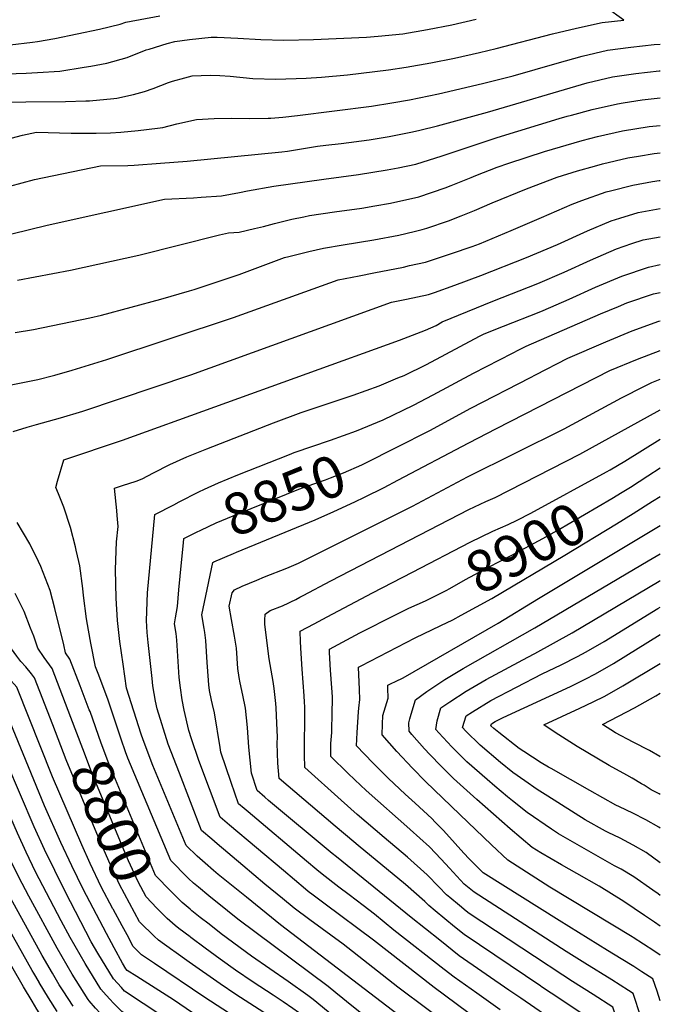
# Model space of a CAD drawing. Units: inches. Extents: x 2620527 to 2621927, y 1533990 to 1539304.
# Drawn here: x 2621482 to 2621927, y 1535337 to 1536019 of the extents above; entities that cross this region are included whole.
import ezdxf
from ezdxf.enums import TextEntityAlignment as Align

# ---------------------------------------------------------------- set-up
doc = ezdxf.new("R2010")
doc.units = ezdxf.units.IN
doc.header["$MEASUREMENT"] = 0
doc.layers.add('tile_2643_01_contour_10ft', color=242, linetype='Continuous')
doc.styles.add('Arial', font='arial.ttf')

msp = doc.modelspace()

# ---------------------------------------------------------------- linework, layer by layer
at = {"layer": 'tile_2643_01_contour_10ft'}
for p, q in [((2621585.79, 1535681.32, 8840), (2621589.12, 1535683.04, 8840)), ((2621926.5, 1535390.94, 8930), (2621922.47, 1535393.66, 8930))]:
    msp.add_line(p, q, dxfattribs=at)
for points, elevation in [([(2621457.81, 1535962.08), (2621486.43, 1535962.33), (2621513.85, 1535962.52), (2621528.01, 1535962.96), (2621530.68, 1535963.12), (2621547.56, 1535964.63), (2621549.49, 1535964.87), (2621561.12, 1535967.41), (2621568.71, 1535969.47), (2621574.72, 1535971.59), (2621585.47, 1535975.64), (2621588.25, 1535976.62), (2621596.81, 1535978.99), (2621601.9, 1535980.28), (2621614.21, 1535980.75), (2621621.1, 1535980.52), (2621628.15, 1535980.08), (2621643.93, 1535978.57), (2621659.9, 1535977.96), (2621680.97, 1535978.81), (2621691.55, 1535979.51), (2621709.51, 1535981.14), (2621737.98, 1535984.57), (2621750.25, 1535986.41), (2621767.24, 1535989.45), (2621783.84, 1535992.63), (2621801.12, 1535996.61), (2621812.7, 1535999.4), (2621851.73, 1536009.44), (2621868.42, 1536013.35), (2621886.13, 1536017.38), (2621901.11, 1536019.05), (2621888.85, 1536027.66)], 8740), ([(2621475.53, 1536001.81), (2621491.08, 1536003.64), (2621494.6, 1536004.2), (2621506.66, 1536006.34), (2621537.64, 1536012.61), (2621551.86, 1536016.12), (2621555.88, 1536017.47), (2621579.32, 1536021.94)], 8720), ([(2621465.6, 1535981.52), (2621486.7, 1535982.15), (2621494.64, 1535982.59), (2621510.11, 1535983.57), (2621526.95, 1535986.26), (2621531.56, 1535987.02), (2621542.51, 1535989.05), (2621556.64, 1535992.99), (2621569.96, 1535998.27), (2621571.89, 1535998.9), (2621584.5, 1536002.82), (2621589.82, 1536004.07), (2621600, 1536005.46), (2621615.08, 1536007.13), (2621619.11, 1536007.2), (2621633.51, 1536006.53), (2621649.41, 1536005.59), (2621665.38, 1536004.99), (2621686.05, 1536005.47), (2621722.74, 1536007.14), (2621730.86, 1536007.75), (2621747.98, 1536009.43), (2621764.98, 1536012.38), (2621781.93, 1536015.82), (2621798.85, 1536019.65)], 8730), ([(2621448.95, 1535930.05), (2621484.04, 1535939.27), (2621493.83, 1535941.26), (2621517.86, 1535940.66), (2621520.33, 1535940.65), (2621535.21, 1535940.58), (2621545.06, 1535940.95), (2621552.37, 1535941.38), (2621564.3, 1535942.55), (2621577.7, 1535944.14), (2621581.39, 1535944.58), (2621591.07, 1535947.06), (2621604.78, 1535950.09), (2621617.07, 1535950.78), (2621629.4, 1535950.95), (2621641.76, 1535950.86), (2621654.43, 1535950.94), (2621656.27, 1535951.03), (2621664.65, 1535951.71), (2621674.88, 1535952.84), (2621726.1, 1535959.44), (2621740.24, 1535961.61), (2621752.48, 1535963.81), (2621772.54, 1535967.95), (2621803.25, 1535974.97), (2621824.4, 1535980.44), (2621854.97, 1535989.19), (2621872.3, 1535994.07), (2621889.76, 1535998.22), (2621905.94, 1536000.26), (2621922.17, 1536002.01), (2621926.5, 1536002.41)], 8750), ([(2621475.35, 1535903.97), (2621492.5, 1535908.44), (2621538.22, 1535918.03), (2621557.16, 1535918.23), (2621561.58, 1535918.47), (2621579.94, 1535919.7), (2621598.45, 1535921.21), (2621663.9, 1535927.57), (2621667.92, 1535928.1), (2621688.72, 1535931.54), (2621694.55, 1535932.25), (2621705.25, 1535933.49), (2621724.57, 1535935.98), (2621738.55, 1535938.27), (2621754.69, 1535941.49), (2621759.68, 1535942.63), (2621771.95, 1535945.75), (2621806.65, 1535955.26), (2621875.83, 1535975.46), (2621893.29, 1535979.62), (2621909.41, 1535981.94), (2621925.64, 1535983.71), (2621926.5, 1535983.79)], 8760), ([(2621451.05, 1535864.51), (2621501.15, 1535876.92), (2621582.61, 1535894.8), (2621602.77, 1535895.82), (2621608.15, 1535896.15), (2621622.07, 1535897.26), (2621634.67, 1535899.53), (2621640.14, 1535900.65), (2621658.55, 1535903.85), (2621693.04, 1535908.78), (2621717.08, 1535911.98), (2621737.03, 1535915.09), (2621744.66, 1535916.64), (2621756.89, 1535919.13), (2621775.1, 1535924.79), (2621813.28, 1535937.66), (2621856.38, 1535950.72), (2621861.96, 1535952.35), (2621864.91, 1535953.16), (2621879.32, 1535957.06), (2621896.81, 1535961.05), (2621900.77, 1535961.67), (2621913.8, 1535963.67), (2621926.5, 1535965.06)], 8770), ([(2621480.7, 1535838.74), (2621517.31, 1535845.64), (2621564.72, 1535856.06), (2621620.81, 1535870.1), (2621626.99, 1535871.57), (2621634.4, 1535872.05), (2621645.02, 1535874.46), (2621651.35, 1535875.92), (2621658.81, 1535877.95), (2621661.73, 1535878.7), (2621670.83, 1535880.96), (2621679.3, 1535882.72), (2621683.07, 1535883.47), (2621700.63, 1535886.07), (2621719.37, 1535888.73), (2621728.41, 1535890.23), (2621739.3, 1535892.1), (2621759.12, 1535896.49), (2621777.29, 1535902.62), (2621781.39, 1535904.27), (2621795.35, 1535909.85), (2621798.51, 1535911.18), (2621813.41, 1535916.97), (2621821.37, 1535919.92), (2621846.11, 1535927.99), (2621872.33, 1535935.62), (2621882.86, 1535938.35), (2621900.36, 1535942.31), (2621918.66, 1535945.13), (2621926.5, 1535945.95)], 8780), ([(2621479.08, 1535802.46), (2621491.86, 1535804.49), (2621530.86, 1535812.48), (2621538.99, 1535814.43), (2621580.18, 1535825.62), (2621600.03, 1535831.31), (2621603.21, 1535832.24), (2621609.53, 1535834.3), (2621634.32, 1535842.74), (2621665.83, 1535854.31), (2621668.75, 1535855.09), (2621680.76, 1535858.13), (2621682.78, 1535858.6), (2621692.87, 1535860.93), (2621706.42, 1535863.16), (2621727.79, 1535866.57), (2621745.06, 1535869.83), (2621755.76, 1535872.39), (2621761.36, 1535873.77), (2621764.56, 1535874.76), (2621779.54, 1535879.76), (2621788.43, 1535883.2), (2621797.61, 1535886.91), (2621809.97, 1535892.33), (2621833.66, 1535901.97), (2621855.03, 1535910.01), (2621869.15, 1535914.43), (2621880.82, 1535917.76), (2621886.47, 1535919.33), (2621903.93, 1535923.51), (2621911.41, 1535924.72), (2621922.21, 1535926.42), (2621926.5, 1535926.88)], 8790), ([(2621473.98, 1535765.62), (2621483.14, 1535767.42), (2621494.84, 1535769.95), (2621505.62, 1535772.61), (2621506.48, 1535772.85), (2621518.61, 1535776.4), (2621542.73, 1535783.67), (2621630.47, 1535812.74), (2621702.99, 1535838.85), (2621717.7, 1535841.81), (2621727.77, 1535843.81), (2621748.32, 1535847.81), (2621752.61, 1535848.76), (2621763.58, 1535851.29), (2621781.77, 1535857.22), (2621795.93, 1535862.13), (2621801.15, 1535863.99), (2621822.96, 1535873.03), (2621844.15, 1535882.26), (2621865.35, 1535891.49), (2621871.99, 1535894.02), (2621889.05, 1535899.98), (2621891.86, 1535900.72), (2621907.51, 1535904.62), (2621921.1, 1535907.02), (2621925.74, 1535907.8), (2621926.5, 1535907.89)], 8800), ([(2621477.74, 1535733.81), (2621487.45, 1535736.77), (2621493.85, 1535738.64), (2621510.48, 1535743.17), (2621525.89, 1535747.9), (2621600.89, 1535773.19), (2621740.16, 1535823.38), (2621750.52, 1535825.49), (2621765.8, 1535828.82), (2621769.89, 1535830.27), (2621783.94, 1535835.24), (2621802.04, 1535842.01), (2621833.76, 1535854.38), (2621855.29, 1535863.51), (2621875.91, 1535872.92), (2621892.51, 1535879.84), (2621898.47, 1535881.77), (2621911.11, 1535885.63), (2621926.5, 1535888.37)], 8810), ([(2621626.4, 1535401.43), (2621613.31, 1535411.88), (2621606.1, 1535417.92), (2621602.77, 1535420.8), (2621599.36, 1535424), (2621596.08, 1535427.21), (2621589.44, 1535433.94), (2621586.96, 1535436.46), (2621557.3, 1535507.31), (2621555.59, 1535511.76), (2621552.51, 1535520.44), (2621543.24, 1535548.16), (2621536.69, 1535566.1), (2621534.78, 1535570.62), (2621531.55, 1535587.06), (2621529.88, 1535596.17), (2621528.57, 1535603.95), (2621526.49, 1535620.17), (2621526.01, 1535624.86), (2621523.83, 1535640.66), (2621523.27, 1535643.67), (2621521.41, 1535651.56), (2621520.82, 1535653.89), (2621517.32, 1535667.33), (2621512.7, 1535681.23), (2621509.05, 1535690.62), (2621507.18, 1535694.92), (2621508.3, 1535699.32), (2621512.84, 1535714.1), (2621553.49, 1535727.77), (2621745.52, 1535797.01), (2621763.67, 1535804.04), (2621771.04, 1535807.3), (2621775.18, 1535809.79), (2621810.42, 1535824.11), (2621841.64, 1535836.4), (2621859.86, 1535844.22), (2621877.99, 1535852.48), (2621896.2, 1535860.38), (2621906.76, 1535864.01), (2621914.71, 1535866.65), (2621926.5, 1535868.84)], 8820), ([(2621639.48, 1535410.87), (2621619.9, 1535426.7), (2621616.67, 1535429.45), (2621610.77, 1535434.55), (2621605.23, 1535439.38), (2621597.57, 1535446.85), (2621574.61, 1535502.24), (2621567.71, 1535520.15), (2621566.33, 1535524.03), (2621556.32, 1535555.95), (2621553.87, 1535572.51), (2621551.71, 1535588.25), (2621550.11, 1535602.85), (2621549.05, 1535618.33), (2621548.72, 1535638.17), (2621549.36, 1535657.3), (2621550.49, 1535668.01), (2621549.79, 1535675.68), (2621549.46, 1535679.04), (2621547.94, 1535694.4), (2621553.58, 1535696.34), (2621562.91, 1535699.42), (2621567.18, 1535700.9), (2621575.03, 1535705.1), (2621586.31, 1535710.84), (2621598.04, 1535716.27), (2621612.01, 1535721.8), (2621658.18, 1535739.87), (2621677.32, 1535746.97), (2621713.4, 1535758.91), (2621731.42, 1535765.47), (2621744.49, 1535770.92), (2621748.81, 1535772.73), (2621764.25, 1535780.28), (2621801.16, 1535799.78), (2621804.27, 1535801.39), (2621817.69, 1535806.83), (2621842.53, 1535816.62), (2621845.19, 1535817.67), (2621863.39, 1535825.61), (2621881.54, 1535833.76), (2621899.79, 1535841.43), (2621918.28, 1535847.81), (2621926.5, 1535849.48)], 8830), ([(2621589.12, 1535683.04), (2621592.81, 1535684.94), (2621606.5, 1535691.86), (2621610.44, 1535693.71), (2621620.15, 1535698.15), (2621633.58, 1535703.75), (2621669.28, 1535717.93), (2621672.45, 1535719.13), (2621697.84, 1535727.75), (2621715.74, 1535734.24), (2621734.18, 1535741.89), (2621755.3, 1535751.96), (2621769.07, 1535759.13), (2621796.89, 1535774.16), (2621824.04, 1535788.18), (2621828.28, 1535790.37), (2621833.35, 1535792.98), (2621885.04, 1535815.31), (2621897.55, 1535820.56), (2621903.3, 1535822.91), (2621921.81, 1535829.18), (2621926.5, 1535830.2)], 8840), ([(2621736.76, 1535719.4), (2621743.79, 1535722.91), (2621766.59, 1535734.55), (2621795.16, 1535750.01), (2621836.46, 1535771.28), (2621840.02, 1535773.11), (2621862.44, 1535784.58), (2621888.72, 1535795.91), (2621906.96, 1535803.62), (2621925.41, 1535810.2), (2621926.5, 1535810.47)], 8850), ([(2621744.55, 1535700.1), (2621793.66, 1535726.04), (2621812.94, 1535735.97), (2621891.53, 1535776.18), (2621910.68, 1535783.97), (2621926.5, 1535789.94)], 8860), ([(2621698.88, 1535441.34), (2621654.85, 1535478.1), (2621652.11, 1535480.41), (2621646.87, 1535484.89), (2621642.88, 1535496.95), (2621641.02, 1535515.08), (2621640.13, 1535528.6), (2621638.8, 1535542.05), (2621637.03, 1535550.97), (2621635.14, 1535559.48), (2621634.49, 1535563.32), (2621633.47, 1535569.43), (2621632.49, 1535583.69), (2621631.21, 1535591.88), (2621629, 1535603.45), (2621627.55, 1535612.73), (2621629.62, 1535621.95), (2621631.24, 1535623.93), (2621636.37, 1535626.51), (2621646.68, 1535630.77), (2621651.96, 1535632.95), (2621667.48, 1535639.1), (2621675.51, 1535642.61), (2621704.66, 1535657), (2621754.56, 1535682.03), (2621792.77, 1535702.38), (2621859.86, 1535735.71), (2621899.65, 1535757.13), (2621915.55, 1535765.33), (2621920.61, 1535767.78), (2621926.5, 1535769.99)], 8870), ([(2621716.9, 1535446.82), (2621713.92, 1535449.28), (2621701.08, 1535460.09), (2621662.13, 1535493.31), (2621661.22, 1535503.88), (2621660.86, 1535517.71), (2621660.88, 1535521.83), (2621660.64, 1535531.54), (2621660.07, 1535542.28), (2621659.86, 1535545.28), (2621658.65, 1535555.62), (2621657.94, 1535560.4), (2621655.14, 1535576.2), (2621652.28, 1535599.97), (2621652.28, 1535603.05), (2621652.36, 1535607.26), (2621655.81, 1535609.68), (2621664.36, 1535613.06), (2621668.8, 1535614.98), (2621670.22, 1535615.63), (2621673.7, 1535617.41), (2621676.59, 1535618.89), (2621678.78, 1535620.03), (2621698.05, 1535630.37), (2621793.71, 1535679.68), (2621805.48, 1535685.19), (2621811.92, 1535688.14), (2621870.57, 1535718.09), (2621926.5, 1535748.72)], 8880), ([(2621891.64, 1535707.28), (2621901.86, 1535713.24), (2621926.5, 1535728.58)], 8890), ([(2621595.74, 1535656.67), (2621596.05, 1535659.64), (2621604.81, 1535663.97), (2621607.71, 1535665.35), (2621618.48, 1535670.47), (2621634.28, 1535677), (2621675.82, 1535693.76), (2621686.14, 1535697.53), (2621694.34, 1535700.33), (2621697.79, 1535701.69), (2621706.76, 1535705.25), (2621719.39, 1535710.72), (2621728.18, 1535715.1), (2621736.76, 1535719.4)], 8850), ([(2621899.97, 1535691.67), (2621905.83, 1535695.19), (2621917.8, 1535703.07), (2621926.5, 1535708.61)], 8900), ([(2621754.65, 1535636.36), (2621794.64, 1535657), (2621810.38, 1535664.6), (2621820.93, 1535669.29), (2621827.32, 1535672.37), (2621836.71, 1535677.23), (2621889.26, 1535705.88), (2621891.64, 1535707.28)], 8890), ([(2621714.55, 1535685.12), (2621721.32, 1535688.31), (2621734.9, 1535695), (2621744.55, 1535700.1)], 8860), ([(2621764.98, 1535616.99), (2621765.49, 1535617.24), (2621777.95, 1535623.53), (2621780.57, 1535624.92), (2621791.33, 1535631.1), (2621807.35, 1535639.86), (2621823.55, 1535648.08), (2621845.12, 1535659.59), (2621855.01, 1535665.24), (2621892.8, 1535687.35), (2621899.97, 1535691.67)], 8900), ([(2621907.77, 1535677.05), (2621921.16, 1535685.47), (2621926.5, 1535688.81)], 8910), ([(2621652.3, 1535420.11), (2621636.88, 1535432.88), (2621619.12, 1535447.9), (2621615.37, 1535451.11), (2621608.33, 1535457.16), (2621592.91, 1535496.87), (2621585.2, 1535517.13), (2621577.42, 1535541.56), (2621576.29, 1535546.9), (2621574.57, 1535557.49), (2621573.97, 1535562.57), (2621571.37, 1535587.63), (2621570.67, 1535594.37), (2621570.16, 1535602.86), (2621570.93, 1535621.89), (2621575.88, 1535676.2), (2621579.11, 1535677.88), (2621585.79, 1535681.32)], 8840), ([(2621681.13, 1535435.94), (2621640.59, 1535470.07), (2621637.84, 1535472.41), (2621634.02, 1535475.65), (2621628.8, 1535490.43), (2621621.65, 1535511.43), (2621621.16, 1535514.68), (2621617.41, 1535538.77), (2621615.96, 1535544.62), (2621615.22, 1535547.63), (2621613.83, 1535554.21), (2621613.31, 1535558.25), (2621612.43, 1535570.65), (2621612.28, 1535573.55), (2621611.4, 1535588.82), (2621610.49, 1535594.57), (2621610.05, 1535597.33), (2621608.59, 1535606.61), (2621610.37, 1535615.52), (2621616.21, 1535643.08), (2621616.84, 1535643.37), (2621630.53, 1535649.23), (2621632.66, 1535650.11), (2621687.11, 1535672.47), (2621700.09, 1535678.3), (2621714.55, 1535685.12)], 8860), ([(2621774.37, 1535599.39), (2621782.5, 1535603.35), (2621788.43, 1535606.47), (2621809.7, 1535618.13), (2621860.16, 1535648.01), (2621896.16, 1535669.74), (2621907.77, 1535677.05)], 8910), ([(2621530.46, 1535540.89), (2621524.1, 1535557.38), (2621516.93, 1535575.87), (2621514, 1535580.37), (2621512.8, 1535585.95), (2621506.49, 1535611.02), (2621503.27, 1535623.5), (2621496.93, 1535640.26), (2621495.34, 1535643.62), (2621489.29, 1535655.96), (2621480.43, 1535670.67)], 8810), ([(2621787.43, 1535468.26), (2621763.6, 1535491.18), (2621754.62, 1535500.38), (2621743.76, 1535511.94), (2621733.64, 1535523.46), (2621733.72, 1535530.88), (2621734.04, 1535536.84), (2621735.9, 1535542.88), (2621737.72, 1535548.91), (2621737.49, 1535555.82), (2621737.4, 1535557.95), (2621739.93, 1535559.21), (2621742.77, 1535560.49), (2621748.19, 1535563.06), (2621813.96, 1535600.9), (2621841.96, 1535618.11), (2621926.5, 1535668.59)], 8920), ([(2621665.15, 1535429.38), (2621627.74, 1535460.82), (2621621.18, 1535466.41), (2621606.49, 1535505.63), (2621601.28, 1535520.84), (2621599.45, 1535526.55), (2621596.3, 1535540.62), (2621594.79, 1535547.71), (2621593.7, 1535556.15), (2621592.88, 1535563.22), (2621591.12, 1535589.2), (2621590.64, 1535593.86), (2621589.63, 1535600.49), (2621590.23, 1535604.65), (2621591.57, 1535612.57), (2621592.45, 1535623.93), (2621594.33, 1535643.05), (2621595.74, 1535656.67)], 8850), ([(2621804.99, 1535473.6), (2621799.3, 1535478.6), (2621783.07, 1535493.29), (2621774.5, 1535501.71), (2621766.62, 1535509.94), (2621762.9, 1535513.86), (2621754.26, 1535523.81), (2621752.38, 1535526.09), (2621752.14, 1535531.95), (2621752.78, 1535534.64), (2621753.68, 1535537.94), (2621756.76, 1535547.73), (2621764.57, 1535553.48), (2621773.51, 1535559.46), (2621777.1, 1535561.83), (2621789.79, 1535569.46), (2621839.55, 1535597.59), (2621917.98, 1535644.24), (2621926.5, 1535649.05)], 8930), ([(2621735.08, 1535452.34), (2621716.33, 1535468.31), (2621705.06, 1535478.32), (2621680.01, 1535500.85), (2621679.73, 1535509.67), (2621679.73, 1535518.66), (2621679.92, 1535532.42), (2621679.92, 1535542.88), (2621679.81, 1535546.26), (2621679.51, 1535550.63), (2621678.01, 1535569.01), (2621677.33, 1535579.94), (2621677, 1535587.99), (2621676.73, 1535595.29), (2621686.49, 1535600.56), (2621695.33, 1535605.28), (2621726.94, 1535622.07), (2621754.65, 1535636.36)], 8890), ([(2621505.08, 1535530.39), (2621492.42, 1535563.07), (2621490.34, 1535565.75), (2621486.38, 1535570.57), (2621483.03, 1535574.36), (2621480.25, 1535578.02), (2621473.48, 1535587.36), (2621469.3, 1535595.91), (2621463.47, 1535605.82), (2621448.93, 1535628.6), (2621447.82, 1535630.12)], 8790), ([(2621824.09, 1535477.78), (2621820.61, 1535480.58), (2621811.83, 1535487.85), (2621806.34, 1535492.55), (2621792.38, 1535504.9), (2621784.65, 1535512.37), (2621781.85, 1535515.12), (2621772.87, 1535524.87), (2621770.78, 1535527.31), (2621771.73, 1535533.26), (2621774.32, 1535542.19), (2621780.43, 1535546.38), (2621791.8, 1535553.68), (2621805.74, 1535561.94), (2621834.61, 1535577.32), (2621839.43, 1535579.86), (2621865.33, 1535594.26), (2621925.69, 1535630.11), (2621926.5, 1535630.55)], 8940), ([(2621517.62, 1535535.58), (2621504.68, 1535569.47), (2621499.14, 1535577.23), (2621494.73, 1535583.7), (2621491.88, 1535591.87), (2621489.79, 1535597.46), (2621485.33, 1535608.94), (2621478.99, 1535621.51)], 8800), ([(2621753.1, 1535457.83), (2621752.8, 1535458.11), (2621722.51, 1535484.88), (2621714.65, 1535492.3), (2621709.85, 1535496.89), (2621697.89, 1535508.39), (2621698.08, 1535517.4), (2621698.59, 1535525.14), (2621699.01, 1535539.98), (2621699.09, 1535547.14), (2621699.04, 1535549.75), (2621698.75, 1535556), (2621697.79, 1535568.28), (2621697.06, 1535580.69), (2621696.95, 1535582.85), (2621718.19, 1535594.18), (2621742.78, 1535606.69), (2621752.16, 1535611.3), (2621763.66, 1535616.33), (2621764.98, 1535616.99)], 8900), ([(2621848.55, 1535481.03), (2621841.14, 1535485.71), (2621832.49, 1535491.62), (2621824.24, 1535497.43), (2621815.77, 1535504.3), (2621801.61, 1535516.41), (2621791.58, 1535526.04), (2621789.28, 1535528.55), (2621791.88, 1535536.64), (2621796.25, 1535539.5), (2621808.88, 1535547.39), (2621844.55, 1535565.77), (2621857.76, 1535572.11), (2621869.01, 1535577.91), (2621874.98, 1535581.03), (2621887.46, 1535588.28), (2621924.73, 1535611.09), (2621926.5, 1535612.09)], 8950), ([(2621546.96, 1535402.77), (2621546.85, 1535402.98), (2621538.8, 1535418.21), (2621531.15, 1535434.36), (2621525.21, 1535447.35), (2621504.85, 1535494.5), (2621480.16, 1535556.67), (2621474.52, 1535563.05), (2621466.95, 1535571.08), (2621460.31, 1535577.99), (2621450.96, 1535591.25), (2621446.15, 1535598.4), (2621442.38, 1535603.9)], 8780), ([(2621770.33, 1535463.06), (2621767.95, 1535465.5), (2621756.58, 1535476.16), (2621749.59, 1535482.45), (2621738.07, 1535493.22), (2621727.12, 1535504.17), (2621715.76, 1535515.92), (2621716.25, 1535525.07), (2621717.24, 1535539.38), (2621717.43, 1535542.03), (2621718.12, 1535548.02), (2621717.96, 1535554.93), (2621717.18, 1535570.4), (2621719.13, 1535571.45), (2621756.57, 1535590.7), (2621774.37, 1535599.39)], 8910), ([(2621877.7, 1535484.91), (2621850.81, 1535500.11), (2621848.95, 1535501.17), (2621843.92, 1535504.1), (2621831.83, 1535511.85), (2621828.7, 1535514.07), (2621814.39, 1535525.07), (2621810.93, 1535528.01), (2621808.99, 1535529.86), (2621809.44, 1535531.1), (2621812.03, 1535532.74), (2621817.44, 1535535.51), (2621864.17, 1535557.11), (2621874.27, 1535562.15), (2621881.49, 1535565.8), (2621893.97, 1535573.04), (2621926.5, 1535593.01)], 8960), ([(2621563.39, 1535355.99), (2621556.84, 1535360.15), (2621555.71, 1535361.38), (2621553.46, 1535365.12), (2621547.68, 1535375.84), (2621542.36, 1535385.77), (2621526.18, 1535416.56), (2621518.36, 1535432.68), (2621510.75, 1535448.83), (2621499.46, 1535474.19), (2621467.91, 1535550.27), (2621461.25, 1535557.44), (2621458.67, 1535559.94), (2621451.47, 1535568.44), (2621444.61, 1535576.57), (2621440.48, 1535581.7), (2621438.38, 1535584.6)], 8770), ([(2621913.48, 1535489.66), (2621906.97, 1535493.53), (2621903.22, 1535495.59), (2621891.03, 1535502.23), (2621868.93, 1535515.39), (2621853.53, 1535525.12), (2621845.82, 1535530.35), (2621870.67, 1535541.9), (2621879.92, 1535546.4), (2621888.08, 1535550.38), (2621900.6, 1535557.53), (2621926.5, 1535573)], 8970), ([(2621552.71, 1535348.29), (2621547.15, 1535354.33), (2621536.32, 1535372.16), (2621531.86, 1535380.02), (2621513.61, 1535414.91), (2621499.33, 1535443.93), (2621492.12, 1535459.71), (2621463.44, 1535526.37), (2621455.85, 1535543.68), (2621446.88, 1535554.78), (2621435.18, 1535569.16)], 8760), ([(2621542.26, 1535342.94), (2621538.45, 1535347.18), (2621527.53, 1535364.94), (2621517.11, 1535383.1), (2621510.88, 1535394.49), (2621493.23, 1535428.51), (2621486.61, 1535442.24), (2621480.62, 1535455.42), (2621465.05, 1535490.85), (2621445.14, 1535535.92), (2621442.49, 1535539.2), (2621428.65, 1535556.08)], 8750), ([(2621926.5, 1535508.26), (2621926.22, 1535508.42), (2621918.91, 1535512.59), (2621907.59, 1535518.44), (2621895.39, 1535525.02), (2621886.34, 1535530.65), (2621908.66, 1535542.3), (2621923.4, 1535550.65), (2621926.5, 1535552.44)], 8980), ([(2621530.44, 1535339.09), (2621529.69, 1535339.98), (2621518.62, 1535357.61), (2621508.09, 1535375.68), (2621488.47, 1535411.62), (2621481.58, 1535424.96), (2621475.21, 1535437.99), (2621434.42, 1535528.16), (2621427.75, 1535536.15), (2621421.83, 1535543.21)], 8740), ([(2621593, 1535409.2), (2621588.61, 1535413.48), (2621586.95, 1535415.18), (2621576.34, 1535426.07), (2621544.02, 1535503.75), (2621538.8, 1535517.7), (2621530.95, 1535539.64), (2621530.46, 1535540.89)], 8810), ([(2621519.21, 1535335.43), (2621512.31, 1535346.1), (2621509.67, 1535350.25), (2621504.88, 1535358.32), (2621497.8, 1535370.51), (2621476.02, 1535409.99), (2621469.77, 1535421.89), (2621457.6, 1535446.83), (2621455.56, 1535451.34), (2621423.71, 1535520.41), (2621415.07, 1535530.44)], 8730), ([(2621569.26, 1535390.01), (2621565.37, 1535393.98), (2621551.45, 1535419.87), (2621544.01, 1535436.04), (2621536.85, 1535452.25), (2621514.46, 1535506.18), (2621505.08, 1535530.39)], 8790), ([(2621584.49, 1535396.31), (2621583.51, 1535397.21), (2621577.35, 1535403.4), (2621569.85, 1535411.13), (2621564.25, 1535421.54), (2621557.68, 1535436.07), (2621555.47, 1535441.03), (2621532.74, 1535495.93), (2621525.97, 1535513.72), (2621517.62, 1535535.58)], 8800), ([(2621490.95, 1535360.23), (2621463.6, 1535408.37), (2621457.32, 1535420.26), (2621451.19, 1535432.18), (2621439.53, 1535455.63), (2621412.99, 1535512.65), (2621408.38, 1535517.8)], 8720), ([(2621926.5, 1535482.17), (2621925.66, 1535482.65), (2621920.24, 1535485.35), (2621915.34, 1535488.55), (2621913.48, 1535489.66)], 8970), ([(2621926.5, 1535458.72), (2621925.47, 1535459.52), (2621916.52, 1535464.53), (2621907.43, 1535469.27), (2621898.17, 1535473.67), (2621895.67, 1535474.75), (2621886.74, 1535479.79), (2621877.7, 1535484.91)], 8960), ([(2621926.5, 1535412.18), (2621925.04, 1535413.22), (2621921.25, 1535415.88), (2621908.12, 1535425.12), (2621899.28, 1535430.36), (2621894.62, 1535432.75), (2621855.86, 1535454.95), (2621850.96, 1535458.14), (2621834.1, 1535469.75), (2621824.09, 1535477.78)], 8940), ([(2621926.5, 1535434.71), (2621916.65, 1535442.03), (2621907.7, 1535447.05), (2621898.67, 1535451.91), (2621890.36, 1535455.77), (2621888.38, 1535456.69), (2621874.45, 1535464.66), (2621848.55, 1535481.03)], 8950), ([(2621490.73, 1535338.97), (2621484.8, 1535348.88), (2621451.28, 1535406.75), (2621444.86, 1535418.63), (2621427.16, 1535451.66), (2621420.95, 1535464.5), (2621416.5, 1535474.24)], 8710), ([(2621922.47, 1535393.66), (2621915.56, 1535398.34), (2621901.09, 1535407.92), (2621884.01, 1535418.51), (2621868.52, 1535427.47), (2621857.91, 1535433.44), (2621843.56, 1535441.74), (2621837.67, 1535445.46), (2621822.32, 1535458.4), (2621804.99, 1535473.6)], 8930), ([(2621889.96, 1535374.08), (2621856.24, 1535394.81), (2621803.68, 1535427.75), (2621793.95, 1535437.58), (2621790.17, 1535441.46), (2621784.19, 1535448.24), (2621776.09, 1535457.14), (2621772.65, 1535460.69), (2621770.33, 1535463.06)], 8910), ([(2621906.94, 1535383.45), (2621849.98, 1535417.99), (2621820.68, 1535436.61), (2621809.34, 1535447.18), (2621787.43, 1535468.26)], 8920), ([(2621874.11, 1535365.34), (2621861.19, 1535373.36), (2621797.29, 1535414.34), (2621790.39, 1535420.03), (2621780.23, 1535431.02), (2621774.47, 1535437.34), (2621766.34, 1535445.8), (2621753.1, 1535457.83)], 8900), ([(2621858.9, 1535356.94), (2621839.22, 1535369.79), (2621793.84, 1535399.7), (2621791.79, 1535401.34), (2621787.16, 1535405.13), (2621780.5, 1535410.64), (2621778.11, 1535412.62), (2621772.9, 1535418.17), (2621764.76, 1535426.56), (2621751.2, 1535438.62), (2621735.08, 1535452.34)], 8890), ([(2621829.77, 1535340.87), (2621821.41, 1535346.59), (2621786.92, 1535370.42), (2621773.52, 1535381.08), (2621753.74, 1535396.85), (2621701.86, 1535438.84), (2621698.88, 1535441.34)], 8870), ([(2621844.17, 1535348.82), (2621843.58, 1535349.2), (2621790.39, 1535385.11), (2621783.69, 1535390.44), (2621770.36, 1535401.4), (2621765.84, 1535405.21), (2621763.24, 1535407.89), (2621749.66, 1535419.75), (2621716.9, 1535446.82)], 8880), ([(2621815.48, 1535332.99), (2621799.14, 1535344.48), (2621783.43, 1535355.62), (2621776.68, 1535360.77), (2621741.69, 1535388.18), (2621728.26, 1535399.14), (2621720.43, 1535405.31), (2621710.72, 1535412.51), (2621703.63, 1535417.88), (2621691.98, 1535426.83), (2621688.19, 1535430), (2621681.13, 1535435.94)], 8860), ([(2621801, 1535324.99), (2621769.57, 1535348.28), (2621727.58, 1535381.19), (2621694, 1535406.17), (2621685.77, 1535412.31), (2621682.25, 1535415.01), (2621680.36, 1535416.59), (2621665.15, 1535429.38)], 8850), ([(2621786.64, 1535317.07), (2621744.54, 1535348.52), (2621706.47, 1535378.41), (2621683.46, 1535395.26), (2621672.65, 1535403.33), (2621664.52, 1535410), (2621652.3, 1535420.11)], 8840), ([(2621613.54, 1535392.16), (2621607.45, 1535396.87), (2621601.66, 1535401.51), (2621600.35, 1535402.59), (2621594.91, 1535407.35), (2621593, 1535409.2)], 8810), ([(2621772.23, 1535309.12), (2621748.52, 1535326.48), (2621663.12, 1535391.75), (2621639.48, 1535410.87)], 8830), ([(2621556.61, 1535384.77), (2621553.22, 1535391.07), (2621546.96, 1535402.77)], 8780), ([(2621758.02, 1535301.28), (2621755.4, 1535303.19), (2621747.25, 1535308.88), (2621741.02, 1535313.28), (2621735.49, 1535317.46), (2621711.29, 1535336.51), (2621706.33, 1535340.69), (2621701.52, 1535344.64), (2621696.02, 1535349.15), (2621633.49, 1535395.77), (2621626.4, 1535401.43)], 8820), ([(2621600.93, 1535383.06), (2621600.41, 1535383.45), (2621592.64, 1535389.29), (2621590.01, 1535391.3), (2621584.49, 1535396.31)], 8800), ([(2621588.38, 1535374.01), (2621578.36, 1535381.11), (2621575.38, 1535383.98), (2621571.9, 1535387.33), (2621569.26, 1535390.01)], 8790), ([(2621743.73, 1535293.39), (2621741.65, 1535294.92), (2621727.58, 1535305.59), (2621721.81, 1535310.08), (2621711.43, 1535318.67), (2621696.14, 1535331.58), (2621685.84, 1535340.05), (2621681.95, 1535342.81), (2621668.28, 1535352.42), (2621642.86, 1535370.08), (2621622.03, 1535385.58), (2621613.54, 1535392.16)], 8810), ([(2621575.75, 1535364.9), (2621566.76, 1535370.96), (2621560.89, 1535376.82), (2621556.61, 1535384.77)], 8780), ([(2621730.9, 1535285.42), (2621728.05, 1535287.86), (2621686.01, 1535322.52), (2621675.66, 1535330.95), (2621671.58, 1535333.8), (2621664.89, 1535338.42), (2621657.96, 1535343.13), (2621644.2, 1535352.09), (2621631.91, 1535360.39), (2621621.34, 1535368.01), (2621610.84, 1535375.69), (2621600.93, 1535383.06)], 8800), ([(2621926.5, 1535370.74), (2621921.98, 1535373.71), (2621907.57, 1535383.06), (2621906.94, 1535383.45)], 8920), ([(2621719.82, 1535277.81), (2621678.51, 1535311.49), (2621676.64, 1535312.99), (2621665.48, 1535321.85), (2621661.21, 1535324.79), (2621632.15, 1535343.54), (2621621.14, 1535350.88), (2621599.76, 1535365.95), (2621589.06, 1535373.53), (2621588.38, 1535374.01)], 8790), ([(2621926.5, 1535339.12), (2621924.26, 1535345.85), (2621921.35, 1535354.36), (2621913.79, 1535359.22), (2621908.06, 1535362.88), (2621899.37, 1535368.29), (2621889.96, 1535374.08)], 8910), ([(2621495.64, 1535352.16), (2621492.05, 1535358.29), (2621490.95, 1535360.23)], 8720), ([(2621708.9, 1535270.29), (2621707.56, 1535271.42), (2621670.49, 1535301.14), (2621665.01, 1535305.43), (2621655.21, 1535312.42), (2621649.73, 1535316.02), (2621644.06, 1535319.72), (2621610.49, 1535341.46), (2621575.75, 1535364.9)], 8780), ([(2621926.5, 1535286.35), (2621916.19, 1535318.4), (2621913.06, 1535327.96), (2621907.64, 1535344.29), (2621904.45, 1535346.33), (2621892.96, 1535353.65), (2621874.11, 1535365.34)], 8900), ([(2621698.06, 1535262.84), (2621686.61, 1535271.92), (2621676.82, 1535279.63), (2621669.03, 1535285.75), (2621652.46, 1535297.53), (2621644.91, 1535302.83), (2621633.74, 1535310.12), (2621613.21, 1535323.3), (2621610.9, 1535324.81), (2621588.95, 1535339.74), (2621563.39, 1535355.99)], 8770), ([(2621926.5, 1535238.67), (2621922.09, 1535248.3), (2621919.61, 1535255.45), (2621918.27, 1535259.41), (2621912.13, 1535278.07), (2621899.98, 1535315.65), (2621896.91, 1535324.97), (2621893.65, 1535334.83), (2621880.02, 1535343.54), (2621865.59, 1535352.58), (2621858.9, 1535356.94)], 8890), ([(2621508.21, 1535331.84), (2621502.17, 1535341.24), (2621495.78, 1535351.93), (2621495.64, 1535352.16)], 8720), ([(2621567.85, 1535337.29), (2621554.92, 1535345.88), (2621552.71, 1535348.29)], 8760), ([(2621926.5, 1535203.29), (2621925.02, 1535206.14), (2621912.43, 1535231.02), (2621907.17, 1535241.69), (2621904.09, 1535250.82), (2621901.04, 1535259.96), (2621889.91, 1535294.25), (2621883.77, 1535312.9), (2621879.67, 1535325.36), (2621850.77, 1535344.52), (2621844.17, 1535348.82)], 8880), ([(2621497.4, 1535328.32), (2621494.16, 1535333.24), (2621490.73, 1535338.97)], 8710), ([(2621553.19, 1535316.01), (2621551.1, 1535317.34), (2621547.29, 1535321.09), (2621538.13, 1535330.23), (2621534.73, 1535333.98), (2621530.44, 1535339.09)], 8740), ([(2621560.57, 1535326.72), (2621553.01, 1535331.61), (2621547.11, 1535337.62), (2621544.85, 1535340.07), (2621542.26, 1535342.94)], 8750), ([(2621926.5, 1535171.53), (2621915.91, 1535190.08), (2621897.68, 1535224.48), (2621892.25, 1535235.07), (2621889.25, 1535244.24), (2621869.3, 1535304.91), (2621865.68, 1535315.9), (2621855.95, 1535322.95), (2621829.77, 1535340.87)], 8870), ([(2621694.69, 1535249.52), (2621690.52, 1535252.79), (2621687.19, 1535255.37), (2621673.01, 1535266.31), (2621656.46, 1535277.99), (2621634.6, 1535293.25), (2621612.17, 1535307.84), (2621567.85, 1535337.29)], 8760)]:
    msp.add_lwpolyline(points, dxfattribs=dict(at, elevation=elevation))

# ---------------------------------------------------------------- texts
at = {"color": 18, "style": 'Arial'}
for s, rotation, p in [('8850', 21.97283, (2621665.61, 1535689.64)), ('8900', 28.07636, (2621833.09, 1535653.17)), ('8800', -67.51052, (2621546.02, 1535463.86))]:
    msp.add_text(s, height=28.8, rotation=rotation, dxfattribs=at).set_placement(p, align=Align.MIDDLE_CENTER)

doc.saveas('drawing.dxf')
